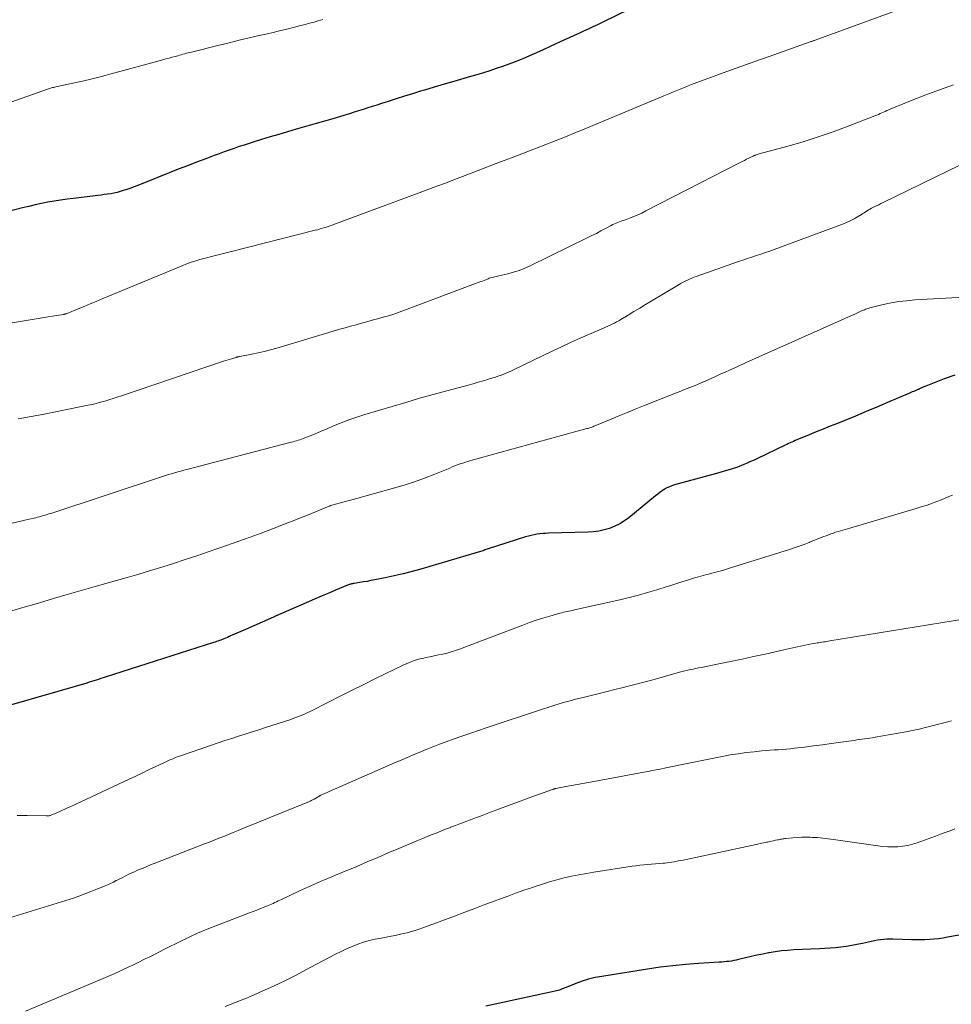
# Model space of a CAD drawing. Units: feet. Extents: x 1935000 to 1940048, y 540000 to 545000.
# Drawn here: x 1935134 to 1935264, y 540836 to 540974 of the extents above; entities that cross this region are included whole.
import ezdxf

# ---------------------------------------------------------------- set-up
doc = ezdxf.new("R2010")
doc.units = ezdxf.units.FT
doc.header["$LTSCALE"] = 100
doc.header["$MEASUREMENT"] = 0
doc.layers.add('CONTOUR INDEX', color=32, linetype='Continuous', lineweight=25)
doc.layers.add('CONTOUR INTERMEDIATE', color=40, linetype='Continuous', lineweight=15)

msp = doc.modelspace()

# ---------------------------------------------------------------- linework, layer by layer
at = {"layer": 'CONTOUR INDEX', "flags": 128}
for points, elevation in [([(1935219.08, 540975.09), (1935215.16, 540973.2), (1935214.51, 540972.88), (1935213.85, 540972.57), (1935213.2, 540972.27), (1935212.55, 540971.97), (1935211.89, 540971.67), (1935211.24, 540971.37), (1935210.58, 540971.06), (1935209.93, 540970.76), (1935207.9, 540969.82), (1935206.95, 540969.39), (1935206, 540968.96), (1935205.04, 540968.55), (1935204.08, 540968.14), (1935203.88, 540968.05), (1935203.01, 540967.7), (1935202.14, 540967.36), (1935201.26, 540967.05), (1935200.37, 540966.75), (1935199.48, 540966.46), (1935198.58, 540966.18), (1935197.69, 540965.91), (1935196.79, 540965.64), (1935195.84, 540965.37), (1935194.47, 540964.98), (1935193.1, 540964.57), (1935191.72, 540964.17), (1935190.36, 540963.76), (1935189.8, 540963.59), (1935188.67, 540963.24), (1935187.55, 540962.89), (1935186.43, 540962.54), (1935185.31, 540962.18), (1935184.34, 540961.87), (1935183.71, 540961.67), (1935183.07, 540961.46), (1935182.44, 540961.26), (1935181.8, 540961.06), (1935181.17, 540960.86), (1935180.53, 540960.66), (1935179.89, 540960.46), (1935179.25, 540960.27), (1935177.88, 540959.86), (1935176.57, 540959.48), (1935175.26, 540959.09), (1935173.95, 540958.71), (1935172.64, 540958.33), (1935172.46, 540958.28), (1935171.24, 540957.93), (1935170.02, 540957.57), (1935168.81, 540957.21), (1935167.6, 540956.84), (1935166.58, 540956.53), (1935165.88, 540956.31), (1935165.17, 540956.09), (1935164.47, 540955.86), (1935163.77, 540955.62), (1935163.07, 540955.38), (1935162.37, 540955.13), (1935161.68, 540954.88), (1935160.98, 540954.62), (1935159.81, 540954.18), (1935158.54, 540953.69), (1935157.26, 540953.2), (1935155.99, 540952.7), (1935154.73, 540952.2), (1935151.03, 540950.71), (1935150.44, 540950.48), (1935149.84, 540950.25), (1935149.24, 540950.04), (1935148.64, 540949.83), (1935148.29, 540949.72), (1935147.86, 540949.59), (1935147.43, 540949.47), (1935146.99, 540949.37), (1935146.55, 540949.29), (1935146.1, 540949.23), (1935145.66, 540949.16), (1935145.21, 540949.1), (1935144.77, 540949.04), (1935141.35, 540948.62), (1935140.45, 540948.51), (1935139.56, 540948.38), (1935138.67, 540948.24), (1935137.78, 540948.09), (1935136.89, 540947.92), (1935136, 540947.74), (1935135.12, 540947.53), (1935134.25, 540947.31), (1935131.37, 540946.56)], 960), ([(1935264.39, 540923.97), (1935262.94, 540923.44), (1935260.38, 540922.45), (1935260.22, 540922.39), (1935260.06, 540922.32), (1935259.9, 540922.25), (1935259.75, 540922.18), (1935259.48, 540922.05), (1935259.46, 540922.04), (1935259.44, 540922.03), (1935259.42, 540922.02), (1935259.4, 540922.01), (1935259.32, 540921.98), (1935259.3, 540921.97), (1935259.28, 540921.96), (1935259.26, 540921.95), (1935259.24, 540921.94), (1935258.87, 540921.79), (1935258.67, 540921.7), (1935258.47, 540921.62), (1935258.26, 540921.53), (1935258.06, 540921.44), (1935255.02, 540920.13), (1935253.53, 540919.5), (1935252.04, 540918.87), (1935250.54, 540918.25), (1935249.04, 540917.64), (1935248.01, 540917.23), (1935247.02, 540916.83), (1935246.04, 540916.43), (1935245.05, 540916.03), (1935244.07, 540915.63), (1935242.56, 540915.01), (1935242.33, 540914.92), (1935242.1, 540914.82), (1935241.87, 540914.72), (1935241.64, 540914.62), (1935241.42, 540914.51), (1935241.19, 540914.41), (1935240.97, 540914.3), (1935240.74, 540914.19), (1935236.86, 540912.33), (1935236.38, 540912.11), (1935235.9, 540911.89), (1935235.42, 540911.67), (1935234.93, 540911.47), (1935234.86, 540911.44), (1935234.41, 540911.25), (1935233.95, 540911.08), (1935233.48, 540910.92), (1935233.02, 540910.78), (1935232.54, 540910.64), (1935232.07, 540910.5), (1935231.6, 540910.37), (1935231.13, 540910.24), (1935225.27, 540908.64), (1935224.9, 540908.52), (1935224.55, 540908.39), (1935224.21, 540908.22), (1935223.87, 540908.03), (1935223.55, 540907.82), (1935223.24, 540907.6), (1935222.93, 540907.37), (1935222.63, 540907.14), (1935218.89, 540904.07), (1935218.27, 540903.61), (1935217.62, 540903.21), (1935216.93, 540902.87), (1935216.21, 540902.58), (1935215.47, 540902.36), (1935214.72, 540902.19), (1935213.96, 540902.09), (1935213.19, 540902.03), (1935207.68, 540901.89), (1935207.27, 540901.87), (1935206.87, 540901.84), (1935206.46, 540901.8), (1935206.06, 540901.75), (1935205.66, 540901.68), (1935205.26, 540901.6), (1935204.87, 540901.5), (1935204.48, 540901.39), (1935199.25, 540899.71), (1935199.1, 540899.66), (1935198.95, 540899.61), (1935198.8, 540899.56), (1935198.65, 540899.51), (1935198.5, 540899.46), (1935198.35, 540899.41), (1935198.19, 540899.36), (1935198.04, 540899.31), (1935197.87, 540899.25), (1935197.71, 540899.2), (1935197.55, 540899.15), (1935197.39, 540899.1), (1935189.86, 540896.9), (1935188.62, 540896.55), (1935187.39, 540896.23), (1935186.14, 540895.94), (1935184.89, 540895.67), (1935183.41, 540895.38), (1935182.89, 540895.28), (1935182.38, 540895.18), (1935181.86, 540895.1), (1935181.34, 540895.02), (1935180.53, 540894.9), (1935180.41, 540894.88), (1935180.3, 540894.85), (1935180.18, 540894.83), (1935180.07, 540894.8), (1935179.96, 540894.76), (1935179.85, 540894.73), (1935179.74, 540894.69), (1935179.63, 540894.64), (1935177.95, 540893.94), (1935177, 540893.54), (1935176.06, 540893.14), (1935175.11, 540892.73), (1935174.17, 540892.32), (1935170, 540890.5), (1935168.84, 540890), (1935167.68, 540889.49), (1935166.53, 540888.99), (1935165.38, 540888.48), (1935163.52, 540887.66), (1935163.29, 540887.56), (1935163.07, 540887.46), (1935162.84, 540887.36), (1935162.61, 540887.26), (1935162.56, 540887.24), (1935162.36, 540887.15), (1935162.15, 540887.07), (1935161.95, 540886.99), (1935161.74, 540886.91), (1935161.53, 540886.84), (1935161.33, 540886.77), (1935161.12, 540886.7), (1935160.91, 540886.63), (1935145.8, 540881.8), (1935145.48, 540881.7), (1935145.16, 540881.6), (1935144.83, 540881.49), (1935144.51, 540881.39), (1935144.19, 540881.29), (1935143.86, 540881.19), (1935143.54, 540881.09), (1935143.21, 540880.99), (1935127.31, 540876.41)], 940), ([(1935267.18, 540846.18), (1935263.38, 540845.49), (1935262.76, 540845.39), (1935262.13, 540845.3), (1935261.5, 540845.24), (1935260.87, 540845.19), (1935260.24, 540845.16), (1935259.6, 540845.15), (1935258.97, 540845.15), (1935258.34, 540845.16), (1935255.76, 540845.24), (1935255.33, 540845.24), (1935254.9, 540845.22), (1935254.48, 540845.19), (1935254.05, 540845.14), (1935253.63, 540845.07), (1935253.21, 540845), (1935252.79, 540844.91), (1935252.37, 540844.82), (1935251.5, 540844.63), (1935250.75, 540844.47), (1935250.01, 540844.33), (1935249.26, 540844.22), (1935248.51, 540844.12), (1935247.76, 540844.03), (1935247.01, 540843.96), (1935246.25, 540843.91), (1935245.5, 540843.87), (1935241.91, 540843.72), (1935241.05, 540843.66), (1935240.19, 540843.58), (1935239.33, 540843.47), (1935238.48, 540843.32), (1935238.41, 540843.31), (1935237.59, 540843.15), (1935236.78, 540842.98), (1935235.97, 540842.8), (1935235.16, 540842.61), (1935234.21, 540842.37), (1935233.87, 540842.3), (1935233.54, 540842.23), (1935233.21, 540842.18), (1935232.87, 540842.13), (1935232.53, 540842.1), (1935232.2, 540842.06), (1935231.86, 540842.04), (1935231.52, 540842.01), (1935228.62, 540841.83), (1935226.84, 540841.69), (1935225.06, 540841.52), (1935223.29, 540841.3), (1935221.52, 540841.04), (1935215.12, 540840.04), (1935214.19, 540839.87), (1935213.28, 540839.65), (1935212.39, 540839.37), (1935211.5, 540839.05), (1935210.13, 540838.5), (1935209.94, 540838.42), (1935209.75, 540838.35), (1935209.57, 540838.28), (1935209.38, 540838.2), (1935209.2, 540838.13), (1935209.01, 540838.07), (1935208.81, 540838.02), (1935208.62, 540837.97), (1935200.25, 540836.18), (1935198.94, 540835.89)], 920)]:
    msp.add_lwpolyline(points, dxfattribs=dict(at, elevation=elevation))
at = {"layer": 'CONTOUR INTERMEDIATE', "flags": 128}
for points, elevation in [([(1935259.72, 540976.12), (1935244.89, 540970.73), (1935244.81, 540970.7), (1935244.72, 540970.67), (1935244.64, 540970.64), (1935244.56, 540970.61), (1935244.48, 540970.58), (1935244.39, 540970.55), (1935244.31, 540970.52), (1935244.23, 540970.5), (1935240.44, 540969.16), (1935238.47, 540968.46), (1935236.5, 540967.76), (1935234.53, 540967.05), (1935232.56, 540966.33), (1935228.55, 540964.87), (1935227.87, 540964.61), (1935227.18, 540964.35), (1935226.51, 540964.08), (1935225.83, 540963.81), (1935225.15, 540963.53), (1935224.48, 540963.25), (1935223.8, 540962.97), (1935223.13, 540962.69), (1935212.43, 540958.22), (1935211.36, 540957.78), (1935210.29, 540957.34), (1935209.21, 540956.91), (1935208.13, 540956.49), (1935202.52, 540954.32), (1935200.96, 540953.72), (1935199.4, 540953.12), (1935197.84, 540952.52), (1935196.28, 540951.92), (1935194.71, 540951.33), (1935193.15, 540950.74), (1935191.58, 540950.15), (1935190.01, 540949.57), (1935177.79, 540945.02), (1935177.46, 540944.9), (1935177.13, 540944.79), (1935176.8, 540944.68), (1935176.47, 540944.57), (1935176.13, 540944.47), (1935175.8, 540944.37), (1935175.46, 540944.27), (1935175.12, 540944.19), (1935163.42, 540941.23), (1935162.68, 540941.04), (1935161.94, 540940.86), (1935161.2, 540940.67), (1935160.46, 540940.48), (1935159.78, 540940.31), (1935159.38, 540940.2), (1935158.98, 540940.09), (1935158.58, 540939.98), (1935158.18, 540939.85), (1935157.79, 540939.72), (1935157.4, 540939.58), (1935157.02, 540939.44), (1935156.63, 540939.28), (1935145.34, 540934.6), (1935144.51, 540934.26), (1935143.68, 540933.91), (1935142.85, 540933.57), (1935142.01, 540933.23), (1935140.46, 540932.59), (1935140.41, 540932.56), (1935140.35, 540932.54), (1935140.29, 540932.52), (1935140.24, 540932.51), (1935140.18, 540932.49), (1935140.12, 540932.48), (1935140.06, 540932.46), (1935140, 540932.45), (1935138.98, 540932.28), (1935138.41, 540932.18), (1935137.84, 540932.09), (1935137.27, 540931.99), (1935136.7, 540931.9), (1935130.24, 540930.83)], 956), ([(1935176.15, 540973.63), (1935175.54, 540973.44), (1935174.94, 540973.25), (1935174.33, 540973.08), (1935173.72, 540972.91), (1935173.1, 540972.76), (1935172.22, 540972.53), (1935171.16, 540972.27), (1935170.1, 540972.01), (1935169.04, 540971.76), (1935167.97, 540971.52), (1935167.3, 540971.36), (1935165.9, 540971.04), (1935164.5, 540970.71), (1935163.11, 540970.37), (1935161.71, 540970.03), (1935157.85, 540969.07), (1935157.61, 540969.01), (1935157.36, 540968.95), (1935157.12, 540968.89), (1935156.88, 540968.82), (1935156.63, 540968.76), (1935156.39, 540968.7), (1935156.15, 540968.63), (1935155.9, 540968.56), (1935155.54, 540968.46), (1935155.12, 540968.35), (1935154.69, 540968.23), (1935154.27, 540968.11), (1935153.85, 540968), (1935146.6, 540966.01), (1935145.28, 540965.66), (1935143.95, 540965.32), (1935142.61, 540965.01), (1935141.27, 540964.71), (1935138.88, 540964.21), (1935138.73, 540964.18), (1935138.58, 540964.14), (1935138.44, 540964.11), (1935138.29, 540964.07), (1935138.14, 540964.03), (1935138, 540963.99), (1935137.85, 540963.94), (1935137.71, 540963.9), (1935128.36, 540960.59)], 964), ([(1935264.21, 540964.47), (1935262.28, 540963.81), (1935260.37, 540963.1), (1935258.47, 540962.35), (1935255.17, 540960.99), (1935254.93, 540960.89), (1935254.69, 540960.79), (1935254.45, 540960.69), (1935254.21, 540960.58), (1935253.98, 540960.47), (1935253.74, 540960.37), (1935253.5, 540960.27), (1935253.26, 540960.17), (1935249.53, 540958.72), (1935247.44, 540957.94), (1935245.35, 540957.21), (1935243.23, 540956.55), (1935241.09, 540955.93), (1935237.08, 540954.84), (1935236.94, 540954.8), (1935236.8, 540954.76), (1935236.66, 540954.71), (1935236.53, 540954.66), (1935236.5, 540954.65), (1935236.38, 540954.61), (1935236.26, 540954.55), (1935236.13, 540954.5), (1935236.01, 540954.44), (1935235.65, 540954.25), (1935235.34, 540954.1), (1935235.04, 540953.94), (1935234.74, 540953.79), (1935234.43, 540953.63), (1935221.28, 540946.88), (1935220.72, 540946.6), (1935220.15, 540946.34), (1935219.58, 540946.1), (1935219, 540945.87), (1935218.3, 540945.62), (1935218.07, 540945.53), (1935217.83, 540945.44), (1935217.59, 540945.36), (1935217.35, 540945.27), (1935217.12, 540945.18), (1935216.88, 540945.09), (1935216.66, 540944.98), (1935216.43, 540944.86), (1935215.62, 540944.42), (1935215, 540944.09), (1935214.36, 540943.76), (1935213.73, 540943.44), (1935213.09, 540943.12), (1935205.11, 540939.23), (1935204.35, 540938.89), (1935203.58, 540938.59), (1935202.79, 540938.34), (1935201.99, 540938.12), (1935200.75, 540937.83), (1935200.55, 540937.79), (1935200.36, 540937.75), (1935200.17, 540937.7), (1935199.98, 540937.66), (1935199.79, 540937.61), (1935199.6, 540937.56), (1935199.41, 540937.49), (1935199.23, 540937.42), (1935199.14, 540937.38), (1935198.91, 540937.29), (1935198.68, 540937.19), (1935198.45, 540937.1), (1935198.21, 540937.02), (1935187.56, 540933.02), (1935186.82, 540932.75), (1935186.08, 540932.5), (1935185.33, 540932.26), (1935184.58, 540932.04), (1935183.81, 540931.83), (1935183.06, 540931.62), (1935182.31, 540931.42), (1935181.55, 540931.22), (1935180.8, 540931.01), (1935180.05, 540930.8), (1935179.3, 540930.59), (1935178.55, 540930.37), (1935169.75, 540927.75), (1935168.88, 540927.51), (1935168, 540927.28), (1935167.12, 540927.08), (1935166.24, 540926.89), (1935164.6, 540926.57), (1935164.53, 540926.56), (1935164.47, 540926.55), (1935164.4, 540926.53), (1935164.33, 540926.52), (1935164.26, 540926.5), (1935164.2, 540926.49), (1935164.13, 540926.47), (1935164.06, 540926.45), (1935163.57, 540926.3), (1935163.26, 540926.2), (1935162.94, 540926.1), (1935162.63, 540926), (1935162.32, 540925.9), (1935148.04, 540921.07), (1935147.46, 540920.88), (1935146.88, 540920.69), (1935146.29, 540920.51), (1935145.71, 540920.34), (1935145.12, 540920.18), (1935144.53, 540920.03), (1935143.94, 540919.89), (1935143.34, 540919.76), (1935140.9, 540919.26), (1935139.08, 540918.89), (1935137.26, 540918.53), (1935135.44, 540918.19), (1935133.61, 540917.85)], 952), ([(1935265.09, 540953.27), (1935254.39, 540948.06), (1935254.08, 540947.91), (1935253.78, 540947.76), (1935253.47, 540947.61), (1935253.16, 540947.46), (1935252.97, 540947.36), (1935252.76, 540947.26), (1935252.56, 540947.14), (1935252.36, 540947.02), (1935252.16, 540946.9), (1935251.96, 540946.77), (1935251.76, 540946.64), (1935251.56, 540946.52), (1935251.36, 540946.39), (1935250.83, 540946.06), (1935250.35, 540945.79), (1935249.87, 540945.53), (1935249.37, 540945.31), (1935248.86, 540945.1), (1935239.2, 540941.51), (1935238.58, 540941.29), (1935237.96, 540941.07), (1935237.33, 540940.86), (1935236.7, 540940.65), (1935236.07, 540940.44), (1935235.45, 540940.24), (1935234.82, 540940.02), (1935234.19, 540939.81), (1935228.28, 540937.73), (1935227.97, 540937.62), (1935227.67, 540937.5), (1935227.37, 540937.37), (1935227.07, 540937.24), (1935226.77, 540937.09), (1935226.48, 540936.94), (1935226.2, 540936.79), (1935225.91, 540936.62), (1935222.02, 540934.29), (1935221.21, 540933.81), (1935220.41, 540933.32), (1935219.6, 540932.84), (1935218.8, 540932.35), (1935217.78, 540931.74), (1935217.48, 540931.56), (1935217.18, 540931.4), (1935216.88, 540931.24), (1935216.58, 540931.08), (1935216.27, 540930.94), (1935215.96, 540930.79), (1935215.65, 540930.65), (1935215.34, 540930.52), (1935213.39, 540929.69), (1935212.11, 540929.13), (1935210.83, 540928.56), (1935209.57, 540927.97), (1935208.3, 540927.37), (1935202.79, 540924.7), (1935202.49, 540924.56), (1935202.18, 540924.42), (1935201.87, 540924.28), (1935201.55, 540924.15), (1935201.23, 540924.03), (1935200.92, 540923.91), (1935200.6, 540923.8), (1935200.27, 540923.7), (1935199.41, 540923.43), (1935199.07, 540923.32), (1935198.72, 540923.22), (1935198.38, 540923.12), (1935198.03, 540923.01), (1935197.68, 540922.92), (1935197.34, 540922.82), (1935196.99, 540922.72), (1935196.64, 540922.63), (1935193.5, 540921.78), (1935191.58, 540921.26), (1935189.67, 540920.73), (1935187.76, 540920.17), (1935185.86, 540919.61), (1935182.03, 540918.46), (1935180.92, 540918.1), (1935179.82, 540917.72), (1935178.74, 540917.31), (1935177.66, 540916.87), (1935176.78, 540916.49), (1935176.15, 540916.22), (1935175.52, 540915.95), (1935174.89, 540915.7), (1935174.25, 540915.44), (1935173.43, 540915.12), (1935173.21, 540915.03), (1935172.98, 540914.95), (1935172.74, 540914.87), (1935172.51, 540914.8), (1935172.28, 540914.74), (1935172.04, 540914.67), (1935171.8, 540914.61), (1935171.57, 540914.55), (1935157.18, 540910.8), (1935156.75, 540910.69), (1935156.33, 540910.57), (1935155.9, 540910.46), (1935155.48, 540910.33), (1935155.06, 540910.21), (1935154.63, 540910.08), (1935154.21, 540909.95), (1935153.8, 540909.81), (1935138.17, 540904.67), (1935137.91, 540904.59), (1935137.66, 540904.51), (1935137.4, 540904.43), (1935137.14, 540904.35), (1935136.88, 540904.27), (1935136.62, 540904.2), (1935136.35, 540904.13), (1935136.09, 540904.07), (1935135.8, 540904), (1935135.4, 540903.9), (1935134.99, 540903.81), (1935134.58, 540903.71), (1935134.18, 540903.62), (1935127.22, 540902.01)], 948), ([(1935273.49, 540935.28), (1935258.81, 540934.46), (1935257.7, 540934.36), (1935256.6, 540934.23), (1935255.5, 540934.04), (1935254.42, 540933.81), (1935252.55, 540933.36), (1935252.4, 540933.32), (1935252.26, 540933.27), (1935252.11, 540933.22), (1935251.96, 540933.16), (1935251.82, 540933.1), (1935251.68, 540933.04), (1935251.53, 540932.98), (1935251.39, 540932.92), (1935250.62, 540932.58), (1935250.1, 540932.35), (1935249.57, 540932.12), (1935249.04, 540931.88), (1935248.52, 540931.65), (1935236.61, 540926.33), (1935236, 540926.06), (1935235.39, 540925.79), (1935234.79, 540925.51), (1935234.18, 540925.24), (1935233.58, 540924.96), (1935232.97, 540924.68), (1935232.36, 540924.4), (1935231.76, 540924.13), (1935231.1, 540923.83), (1935230.37, 540923.5), (1935229.64, 540923.17), (1935228.9, 540922.86), (1935228.17, 540922.54), (1935227.42, 540922.24), (1935226.68, 540921.94), (1935225.94, 540921.64), (1935225.19, 540921.34), (1935220.94, 540919.67), (1935219.76, 540919.2), (1935218.57, 540918.72), (1935217.39, 540918.24), (1935216.21, 540917.75), (1935214.13, 540916.88), (1935213.99, 540916.83), (1935213.86, 540916.77), (1935213.72, 540916.72), (1935213.58, 540916.67), (1935213.45, 540916.63), (1935213.31, 540916.58), (1935213.17, 540916.54), (1935213.03, 540916.5), (1935196.81, 540912.04), (1935196.43, 540911.93), (1935196.07, 540911.82), (1935195.7, 540911.7), (1935195.33, 540911.57), (1935194.97, 540911.43), (1935194.61, 540911.29), (1935194.25, 540911.15), (1935193.89, 540911), (1935191.8, 540910.14), (1935190.38, 540909.59), (1935188.95, 540909.07), (1935187.51, 540908.61), (1935186.05, 540908.18), (1935180.72, 540906.72), (1935180.2, 540906.58), (1935179.68, 540906.43), (1935179.16, 540906.29), (1935178.64, 540906.15), (1935177.94, 540905.96), (1935177.77, 540905.91), (1935177.6, 540905.86), (1935177.43, 540905.8), (1935177.26, 540905.75), (1935177.09, 540905.68), (1935176.92, 540905.62), (1935176.75, 540905.55), (1935176.59, 540905.49), (1935175.37, 540904.98), (1935174.59, 540904.66), (1935173.81, 540904.34), (1935173.03, 540904.03), (1935172.25, 540903.72), (1935170.7, 540903.11), (1935169.14, 540902.51), (1935167.58, 540901.92), (1935166.01, 540901.34), (1935164.43, 540900.78), (1935161.77, 540899.84), (1935160.17, 540899.28), (1935158.56, 540898.74), (1935156.95, 540898.21), (1935155.33, 540897.69), (1935153.71, 540897.18), (1935152.09, 540896.69), (1935150.46, 540896.2), (1935148.83, 540895.73), (1935144.36, 540894.44), (1935142.42, 540893.89), (1935140.49, 540893.33), (1935138.56, 540892.77), (1935136.62, 540892.2), (1935135.83, 540891.97), (1935134.29, 540891.52), (1935132.76, 540891.07)], 944), ([(1935264.1, 540907.23), (1935263.59, 540907.01), (1935263.08, 540906.79), (1935262.56, 540906.58), (1935262.04, 540906.38), (1935261.74, 540906.27), (1935261.07, 540906.02), (1935260.39, 540905.78), (1935259.71, 540905.56), (1935259.03, 540905.35), (1935249.74, 540902.62), (1935249.42, 540902.52), (1935249.09, 540902.42), (1935248.76, 540902.33), (1935248.43, 540902.24), (1935248.1, 540902.14), (1935247.77, 540902.04), (1935247.45, 540901.92), (1935247.12, 540901.81), (1935246.58, 540901.6), (1935245.99, 540901.38), (1935245.4, 540901.15), (1935244.81, 540900.91), (1935244.23, 540900.68), (1935244.05, 540900.61), (1935243.37, 540900.34), (1935242.69, 540900.09), (1935242, 540899.85), (1935241.31, 540899.62), (1935233.1, 540897.06), (1935232.67, 540896.92), (1935232.23, 540896.79), (1935231.79, 540896.67), (1935231.35, 540896.55), (1935230.92, 540896.43), (1935230.48, 540896.31), (1935230.04, 540896.19), (1935229.6, 540896.07), (1935228.61, 540895.81), (1935228.06, 540895.65), (1935227.51, 540895.49), (1935226.96, 540895.32), (1935226.42, 540895.15), (1935225.87, 540894.97), (1935225.33, 540894.8), (1935224.78, 540894.62), (1935224.23, 540894.45), (1935222.78, 540894), (1935221.51, 540893.62), (1935220.23, 540893.26), (1935218.94, 540892.93), (1935217.64, 540892.62), (1935211.29, 540891.19), (1935211.04, 540891.13), (1935210.79, 540891.08), (1935210.53, 540891.03), (1935210.28, 540890.98), (1935210.03, 540890.92), (1935209.78, 540890.87), (1935209.53, 540890.8), (1935209.28, 540890.74), (1935207.86, 540890.33), (1935206.9, 540890.05), (1935205.96, 540889.75), (1935205.02, 540889.43), (1935204.08, 540889.08), (1935195.27, 540885.72), (1935194.7, 540885.52), (1935194.11, 540885.33), (1935193.52, 540885.17), (1935192.92, 540885.03), (1935192.32, 540884.91), (1935191.72, 540884.78), (1935191.12, 540884.66), (1935190.52, 540884.53), (1935190.26, 540884.48), (1935189.54, 540884.3), (1935188.83, 540884.08), (1935188.14, 540883.82), (1935187.46, 540883.52), (1935183.43, 540881.55), (1935181.8, 540880.75), (1935180.18, 540879.95), (1935178.57, 540879.13), (1935176.95, 540878.32), (1935174.42, 540877.03), (1935174.07, 540876.85), (1935173.72, 540876.69), (1935173.37, 540876.54), (1935173.01, 540876.39), (1935172.64, 540876.25), (1935172.28, 540876.12), (1935171.91, 540875.99), (1935171.54, 540875.86), (1935168.18, 540874.77), (1935167.23, 540874.47), (1935166.29, 540874.17), (1935165.34, 540873.87), (1935164.39, 540873.57), (1935163.45, 540873.26), (1935162.5, 540872.96), (1935161.56, 540872.64), (1935160.62, 540872.32), (1935156.31, 540870.84), (1935156.01, 540870.73), (1935155.71, 540870.62), (1935155.41, 540870.51), (1935155.12, 540870.38), (1935154.82, 540870.26), (1935154.53, 540870.13), (1935154.24, 540869.99), (1935153.95, 540869.86), (1935152.74, 540869.27), (1935151.84, 540868.85), (1935150.94, 540868.42), (1935150.04, 540868), (1935149.14, 540867.58), (1935140.87, 540863.72), (1935140.51, 540863.56), (1935140.16, 540863.39), (1935139.8, 540863.23), (1935139.45, 540863.07), (1935139.1, 540862.91), (1935138.92, 540862.83), (1935138.73, 540862.75), (1935138.54, 540862.67), (1935138.35, 540862.6), (1935138.09, 540862.51), (1935138.03, 540862.48), (1935137.97, 540862.47), (1935137.9, 540862.46), (1935137.83, 540862.45), (1935137.77, 540862.45), (1935137.7, 540862.44), (1935137.63, 540862.44), (1935137.56, 540862.44), (1935134.9, 540862.51), (1935133.51, 540862.51)], 936), ([(1935265.9, 540889.95), (1935246.95, 540886.87), (1935246.73, 540886.83), (1935246.51, 540886.8), (1935246.29, 540886.76), (1935246.08, 540886.73), (1935245.86, 540886.7), (1935245.64, 540886.66), (1935245.42, 540886.62), (1935245.21, 540886.58), (1935243.93, 540886.35), (1935243.08, 540886.18), (1935242.23, 540886.01), (1935241.38, 540885.82), (1935240.53, 540885.63), (1935237.93, 540885.03), (1935236.32, 540884.67), (1935234.71, 540884.32), (1935233.1, 540883.98), (1935231.48, 540883.66), (1935229.02, 540883.17), (1935228.63, 540883.1), (1935228.25, 540883.02), (1935227.87, 540882.94), (1935227.49, 540882.86), (1935227.11, 540882.77), (1935226.72, 540882.68), (1935226.35, 540882.58), (1935225.97, 540882.48), (1935223.86, 540881.89), (1935222.43, 540881.5), (1935220.99, 540881.11), (1935219.56, 540880.74), (1935218.12, 540880.37), (1935216.96, 540880.08), (1935215.85, 540879.8), (1935214.74, 540879.52), (1935213.63, 540879.25), (1935212.52, 540878.98), (1935211.47, 540878.72), (1935210.89, 540878.57), (1935210.31, 540878.42), (1935209.73, 540878.26), (1935209.15, 540878.09), (1935208.58, 540877.91), (1935208, 540877.73), (1935207.43, 540877.54), (1935206.86, 540877.36), (1935198.99, 540874.73), (1935197.9, 540874.36), (1935196.81, 540873.99), (1935195.72, 540873.61), (1935194.63, 540873.23), (1935194.35, 540873.13), (1935193.4, 540872.78), (1935192.46, 540872.43), (1935191.52, 540872.06), (1935190.58, 540871.69), (1935189.93, 540871.42), (1935188.67, 540870.9), (1935187.41, 540870.37), (1935186.16, 540869.83), (1935184.91, 540869.29), (1935177.06, 540865.86), (1935176.67, 540865.68), (1935176.29, 540865.5), (1935175.91, 540865.31), (1935175.54, 540865.11), (1935174.95, 540864.79), (1935174.87, 540864.74), (1935174.79, 540864.7), (1935174.71, 540864.66), (1935174.64, 540864.62), (1935174.56, 540864.58), (1935174.48, 540864.54), (1935174.4, 540864.51), (1935174.32, 540864.47), (1935165, 540860.66), (1935164.33, 540860.39), (1935163.67, 540860.12), (1935163, 540859.85), (1935162.33, 540859.58), (1935161.67, 540859.32), (1935161, 540859.05), (1935160.33, 540858.79), (1935159.66, 540858.53), (1935152.64, 540855.8), (1935152.11, 540855.59), (1935151.59, 540855.38), (1935151.06, 540855.16), (1935150.54, 540854.94), (1935150.2, 540854.8), (1935149.85, 540854.65), (1935149.5, 540854.49), (1935149.16, 540854.33), (1935148.82, 540854.16), (1935148.49, 540853.98), (1935148.15, 540853.81), (1935147.81, 540853.64), (1935147.47, 540853.47), (1935147.33, 540853.4), (1935146.92, 540853.2), (1935146.51, 540853.01), (1935146.09, 540852.82), (1935145.67, 540852.65), (1935142.1, 540851.23), (1935141.95, 540851.18), (1935141.8, 540851.12), (1935141.64, 540851.06), (1935141.49, 540851.01), (1935141.34, 540850.96), (1935141.19, 540850.91), (1935141.03, 540850.86), (1935140.88, 540850.81), (1935131.23, 540847.82)], 932), ([(1935263.95, 540875.7), (1935263.05, 540875.47), (1935262.14, 540875.23), (1935261.24, 540874.99), (1935260.33, 540874.77), (1935259.42, 540874.55), (1935258.51, 540874.36), (1935257.59, 540874.19), (1935253.28, 540873.42), (1935252.91, 540873.35), (1935252.55, 540873.29), (1935252.18, 540873.24), (1935251.82, 540873.19), (1935251.45, 540873.14), (1935251.08, 540873.09), (1935250.71, 540873.04), (1935250.35, 540872.98), (1935248.48, 540872.72), (1935247.21, 540872.54), (1935245.95, 540872.37), (1935244.69, 540872.21), (1935243.43, 540872.05), (1935242.03, 540871.88), (1935241.47, 540871.81), (1935240.9, 540871.76), (1935240.33, 540871.71), (1935239.76, 540871.67), (1935239.19, 540871.64), (1935238.62, 540871.6), (1935238.05, 540871.55), (1935237.48, 540871.5), (1935236.38, 540871.4), (1935235.26, 540871.27), (1935234.15, 540871.12), (1935233.04, 540870.94), (1935231.94, 540870.74), (1935226.82, 540869.7), (1935226.13, 540869.57), (1935225.44, 540869.43), (1935224.76, 540869.29), (1935224.07, 540869.14), (1935223.26, 540868.98), (1935222.98, 540868.92), (1935222.69, 540868.86), (1935222.41, 540868.81), (1935222.12, 540868.76), (1935221.83, 540868.7), (1935221.55, 540868.65), (1935221.26, 540868.6), (1935220.98, 540868.55), (1935213.25, 540867.1), (1935212.47, 540866.95), (1935211.69, 540866.81), (1935210.9, 540866.66), (1935210.12, 540866.52), (1935208.71, 540866.25), (1935208.63, 540866.24), (1935208.55, 540866.22), (1935208.48, 540866.21), (1935208.4, 540866.19), (1935208.33, 540866.16), (1935208.25, 540866.14), (1935208.18, 540866.12), (1935208.1, 540866.09), (1935207.46, 540865.86), (1935207.06, 540865.72), (1935206.66, 540865.57), (1935206.27, 540865.43), (1935205.87, 540865.28), (1935199.59, 540862.94), (1935198.89, 540862.68), (1935198.18, 540862.42), (1935197.48, 540862.15), (1935196.78, 540861.89), (1935196.74, 540861.88), (1935196.06, 540861.62), (1935195.37, 540861.37), (1935194.69, 540861.11), (1935194, 540860.85), (1935193.98, 540860.84), (1935193.31, 540860.58), (1935192.64, 540860.32), (1935191.97, 540860.05), (1935191.3, 540859.78), (1935190.64, 540859.51), (1935189.97, 540859.24), (1935189.31, 540858.96), (1935188.64, 540858.68), (1935186.77, 540857.88), (1935185.31, 540857.26), (1935183.84, 540856.63), (1935182.37, 540856.01), (1935180.9, 540855.39), (1935179.66, 540854.87), (1935178.81, 540854.52), (1935177.96, 540854.16), (1935177.12, 540853.81), (1935176.27, 540853.46), (1935175.42, 540853.11), (1935174.58, 540852.74), (1935173.74, 540852.37), (1935172.91, 540851.98), (1935170.4, 540850.78), (1935170.17, 540850.67), (1935169.93, 540850.56), (1935169.7, 540850.44), (1935169.47, 540850.33), (1935169.23, 540850.22), (1935169, 540850.11), (1935168.76, 540850.01), (1935168.52, 540849.91), (1935167.98, 540849.7), (1935167.47, 540849.5), (1935166.96, 540849.3), (1935166.45, 540849.1), (1935165.94, 540848.9), (1935160.25, 540846.71), (1935159.46, 540846.39), (1935158.67, 540846.06), (1935157.89, 540845.71), (1935157.12, 540845.34), (1935156.35, 540844.97), (1935155.59, 540844.59), (1935154.82, 540844.2), (1935154.06, 540843.82), (1935152.37, 540842.97), (1935151.92, 540842.74), (1935151.46, 540842.51), (1935151, 540842.29), (1935150.55, 540842.06), (1935150.09, 540841.84), (1935149.63, 540841.62), (1935149.17, 540841.4), (1935148.71, 540841.18), (1935148.37, 540841.02), (1935147.74, 540840.72), (1935147.11, 540840.43), (1935146.48, 540840.15), (1935145.84, 540839.88), (1935134.67, 540835.18)], 928), ([(1935264.43, 540860.61), (1935263.75, 540860.37), (1935263.07, 540860.12), (1935262.39, 540859.88), (1935261.71, 540859.63), (1935259.17, 540858.69), (1935258.51, 540858.48), (1935257.84, 540858.31), (1935257.15, 540858.2), (1935256.46, 540858.12), (1935255.76, 540858.1), (1935255.06, 540858.11), (1935254.37, 540858.16), (1935253.67, 540858.24), (1935247.46, 540859.16), (1935246.73, 540859.26), (1935245.99, 540859.34), (1935245.24, 540859.4), (1935244.5, 540859.44), (1935244.26, 540859.45), (1935243.63, 540859.47), (1935243.01, 540859.46), (1935242.39, 540859.43), (1935241.77, 540859.39), (1935240.82, 540859.29), (1935240.68, 540859.28), (1935240.53, 540859.26), (1935240.38, 540859.23), (1935240.24, 540859.21), (1935240.09, 540859.18), (1935239.95, 540859.15), (1935239.8, 540859.12), (1935239.65, 540859.08), (1935239.38, 540859.03), (1935239.1, 540858.97), (1935238.82, 540858.91), (1935238.53, 540858.85), (1935238.25, 540858.79), (1935238.11, 540858.76), (1935237.75, 540858.68), (1935237.4, 540858.61), (1935237.05, 540858.53), (1935236.69, 540858.46), (1935226.49, 540856.27), (1935225.85, 540856.15), (1935225.21, 540856.03), (1935224.56, 540855.94), (1935223.91, 540855.86), (1935223.7, 540855.83), (1935223.15, 540855.78), (1935222.61, 540855.73), (1935222.06, 540855.68), (1935221.52, 540855.64), (1935220.97, 540855.6), (1935220.43, 540855.54), (1935219.88, 540855.48), (1935219.34, 540855.4), (1935214, 540854.59), (1935212.96, 540854.42), (1935211.93, 540854.23), (1935210.9, 540854.01), (1935209.87, 540853.77), (1935208.85, 540853.5), (1935207.83, 540853.22), (1935206.82, 540852.91), (1935205.82, 540852.59), (1935205.44, 540852.46), (1935204.25, 540852.05), (1935203.07, 540851.63), (1935201.89, 540851.2), (1935200.71, 540850.77), (1935200.23, 540850.58), (1935198.81, 540850.05), (1935197.4, 540849.52), (1935195.98, 540848.99), (1935194.56, 540848.46), (1935190.15, 540846.82), (1935189.6, 540846.63), (1935189.06, 540846.45), (1935188.51, 540846.29), (1935187.95, 540846.13), (1935187.39, 540846), (1935186.83, 540845.87), (1935186.27, 540845.75), (1935185.7, 540845.64), (1935184.3, 540845.39), (1935183.47, 540845.23), (1935182.65, 540845.03), (1935181.84, 540844.79), (1935181.04, 540844.52), (1935180.25, 540844.21), (1935179.47, 540843.88), (1935178.71, 540843.52), (1935177.95, 540843.14), (1935174.49, 540841.3), (1935173.37, 540840.71), (1935172.25, 540840.13), (1935171.13, 540839.57), (1935170, 540839.01), (1935168.86, 540838.47), (1935167.72, 540837.95), (1935166.56, 540837.45), (1935165.4, 540836.97), (1935165.13, 540836.86), (1935163.83, 540836.35), (1935162.51, 540835.85)], 924)]:
    msp.add_lwpolyline(points, dxfattribs=dict(at, elevation=elevation))

doc.saveas('drawing.dxf')
